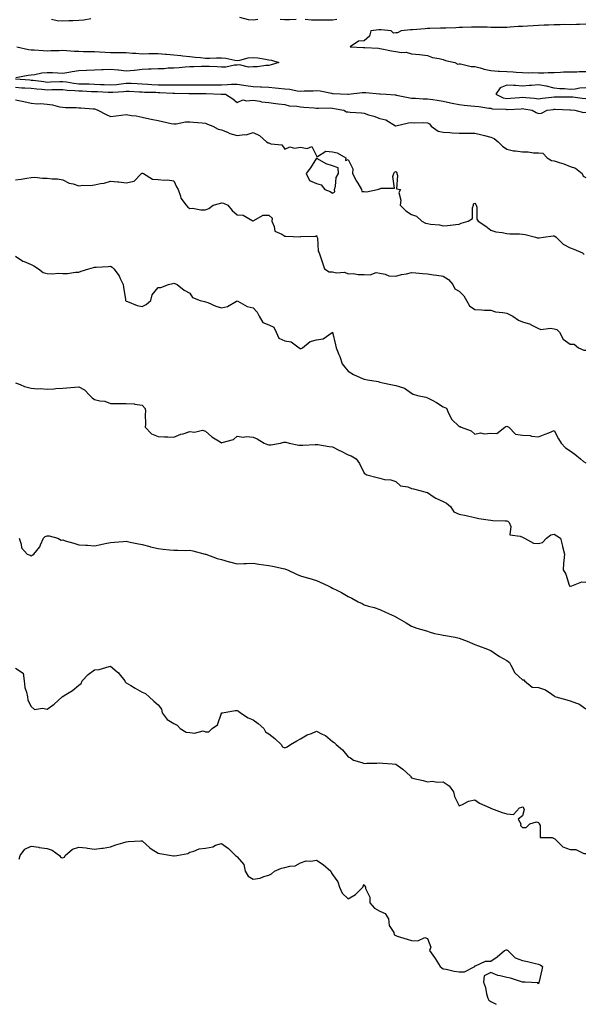
# Model space of a CAD drawing. Units: inches. Extents: x 1016003 to 1018643, y 7334858 to 7337498.
# Drawn here: x 1017341 to 1017697, y 7334858 to 7335479 of the extents above; entities that cross this region are included whole.
import ezdxf

# ---------------------------------------------------------------- set-up
doc = ezdxf.new("R2010")
doc.units = ezdxf.units.IN
doc.header["$MEASUREMENT"] = 0
doc.layers.add('Contour_10167334', color=7, linetype='Continuous', true_color=0xab4d44)

msp = doc.modelspace()

# ---------------------------------------------------------------- linework, layer by layer
at = {"layer": 'Contour_10167334'}
for points in [[(1017490.95, 7335479.02, 3222), (1017488.05, 7335478.71, 3222), (1017485.09, 7335478.96, 3222), (1017479.62, 7335480.34, 3222)], [(1017385.68, 7335479.55, 3222), (1017381.26, 7335478.71, 3222), (1017378.05, 7335478.45, 3222), (1017374.39, 7335478.26, 3222), (1017371.75, 7335478.22, 3222), (1017368.05, 7335478.02, 3222), (1017364.48, 7335478.35, 3222), (1017360.82, 7335479.15, 3222)], [(1017515.17, 7335479.03, 3222), (1017511.02, 7335478.96, 3222), (1017508.05, 7335478.91, 3222), (1017505.12, 7335479, 3222)], [(1017540.83, 7335479.13, 3222), (1017538.05, 7335478.6, 3222), (1017534.72, 7335478.59, 3222), (1017531.35, 7335478.62, 3222), (1017528.05, 7335478.61, 3222), (1017524.83, 7335478.69, 3222), (1017520.98, 7335478.99, 3222)], [(1017698.05, 7335476.09, 3223), (1017694, 7335475.97, 3223), (1017692.06, 7335475.93, 3223), (1017688.05, 7335475.81, 3223), (1017684.11, 7335475.86, 3223), (1017681.79, 7335475.66, 3223), (1017678.05, 7335475.71, 3223), (1017674.46, 7335475.51, 3223), (1017671.71, 7335475.58, 3223), (1017668.05, 7335475.41, 3223), (1017664.78, 7335475.19, 3223), (1017661.11, 7335474.98, 3223), (1017658.05, 7335474.77, 3223), (1017655.27, 7335474.7, 3223), (1017650.32, 7335474.19, 3223), (1017648.05, 7335474.12, 3223), (1017645.87, 7335474.1, 3223), (1017640.27, 7335474.14, 3223), (1017638.05, 7335474.11, 3223), (1017635.7, 7335474.27, 3223), (1017630.3, 7335474.17, 3223), (1017628.05, 7335474.36, 3223), (1017625.8, 7335474.17, 3223), (1017620.27, 7335474.14, 3223), (1017618.05, 7335473.98, 3223), (1017616.05, 7335473.92, 3223), (1017609.75, 7335473.62, 3223), (1017608.05, 7335473.57, 3223), (1017606.36, 7335473.61, 3223), (1017599.48, 7335473.35, 3223), (1017598.05, 7335473.38, 3223), (1017596.67, 7335473.3, 3223), (1017588.72, 7335472.59, 3223), (1017588.05, 7335472.55, 3223), (1017587.43, 7335472.54, 3223), (1017581.37, 7335471.92, 3223), (1017579.26, 7335470.71, 3223), (1017578.05, 7335470.58, 3223), (1017576.59, 7335470.47, 3223), (1017575.18, 7335471.92, 3223), (1017568.76, 7335472.63, 3223), (1017568.05, 7335472.63, 3223), (1017567.38, 7335472.59, 3223), (1017562.37, 7335471.92, 3223), (1017561.43, 7335468.55, 3223), (1017558.05, 7335465.7, 3223), (1017554.63, 7335465.34, 3223), (1017549.34, 7335461.92, 3223), (1017557.6, 7335461.47, 3223), (1017558.05, 7335461.47, 3223), (1017558.6, 7335461.37, 3223), (1017567.22, 7335461.09, 3223), (1017568.05, 7335460.89, 3223), (1017569.29, 7335460.67, 3223), (1017575.39, 7335459.26, 3223), (1017578.05, 7335458.84, 3223), (1017581.75, 7335458.22, 3223), (1017584.59, 7335458.46, 3223), (1017588.05, 7335457.37, 3223), (1017592.99, 7335456.98, 3223), (1017593.14, 7335457, 3223), (1017598.05, 7335456.33, 3223), (1017601.29, 7335455.16, 3223), (1017605.49, 7335454.47, 3223), (1017608.05, 7335453.79, 3223), (1017609.44, 7335453.3, 3223), (1017615.37, 7335451.92, 3223), (1017617.14, 7335451.01, 3223), (1017618.05, 7335451.07, 3223), (1017618.92, 7335451.05, 3223), (1017625.55, 7335449.42, 3223), (1017628.05, 7335449.39, 3223), (1017631.36, 7335448.6, 3223), (1017633.87, 7335447.74, 3223), (1017638.05, 7335446.99, 3223), (1017642.64, 7335446.51, 3223), (1017643.41, 7335446.56, 3223), (1017648.05, 7335446.21, 3223), (1017652.15, 7335446.02, 3223), (1017654.09, 7335445.88, 3223), (1017658.05, 7335445.69, 3223), (1017661.65, 7335445.53, 3223), (1017664.39, 7335445.58, 3223), (1017668.05, 7335445.44, 3223), (1017671.58, 7335445.44, 3223), (1017674.29, 7335445.68, 3223), (1017678.05, 7335445.68, 3223), (1017681.92, 7335445.79, 3223), (1017683.94, 7335446.03, 3223), (1017688.05, 7335446.13, 3223), (1017692.3, 7335446.17, 3223), (1017693.71, 7335446.26, 3223), (1017698.05, 7335446.3, 3223)], [(1017339.07, 7335461.92, 3222), (1017346.36, 7335460.23, 3222), (1017348.05, 7335460.05, 3222), (1017350, 7335459.96, 3222), (1017355.61, 7335459.47, 3222), (1017358.05, 7335459.37, 3222), (1017360.52, 7335459.44, 3222), (1017365.73, 7335459.59, 3222), (1017368.05, 7335459.66, 3222), (1017370.41, 7335459.55, 3222), (1017375.29, 7335459.16, 3222), (1017378.05, 7335459.04, 3222), (1017381.05, 7335458.92, 3222), (1017385.12, 7335458.99, 3222), (1017388.05, 7335458.85, 3222), (1017391.24, 7335458.73, 3222), (1017394.63, 7335458.5, 3222), (1017398.05, 7335458.37, 3222), (1017401.6, 7335458.37, 3222), (1017404.5, 7335458.37, 3222), (1017408.05, 7335458.37, 3222), (1017412.01, 7335457.96, 3222), (1017414.05, 7335457.92, 3222), (1017418.05, 7335457.43, 3222), (1017422.37, 7335457.6, 3222), (1017423.71, 7335457.58, 3222), (1017428.05, 7335457.73, 3222), (1017432.68, 7335457.29, 3222), (1017433.4, 7335457.28, 3222), (1017438.05, 7335456.75, 3222), (1017442.51, 7335456.38, 3222), (1017443.8, 7335456.16, 3222), (1017448.05, 7335455.75, 3222), (1017451.48, 7335455.35, 3222), (1017454.85, 7335455.12, 3222), (1017458.05, 7335454.78, 3222), (1017460.85, 7335454.72, 3222), (1017465.02, 7335454.95, 3222), (1017468.05, 7335454.89, 3222), (1017470.82, 7335454.69, 3222), (1017476.51, 7335453.46, 3222), (1017478.05, 7335453.32, 3222), (1017479.63, 7335453.51, 3222), (1017485, 7335454.97, 3222), (1017488.05, 7335455.23, 3222), (1017490.95, 7335454.82, 3222), (1017495.97, 7335454, 3222), (1017498.05, 7335453.69, 3222), (1017499.64, 7335453.51, 3222), (1017504.29, 7335451.92, 3222), (1017499.49, 7335450.48, 3222), (1017498.05, 7335450.05, 3222), (1017496.14, 7335450.01, 3222), (1017490.77, 7335449.19, 3222), (1017488.05, 7335449.15, 3222), (1017485.12, 7335448.99, 3222), (1017479.53, 7335450.44, 3222), (1017478.05, 7335450.28, 3222), (1017476.41, 7335450.27, 3222), (1017470.93, 7335449.03, 3222), (1017468.05, 7335449.03, 3222), (1017465.3, 7335449.17, 3222), (1017460.57, 7335449.4, 3222), (1017458.05, 7335449.52, 3222), (1017455.6, 7335449.46, 3222), (1017450.76, 7335449.21, 3222), (1017448.05, 7335449.16, 3222), (1017445.15, 7335449.01, 3222), (1017441.4, 7335448.57, 3222), (1017438.05, 7335448.42, 3222), (1017434.46, 7335448.33, 3222), (1017431.97, 7335448, 3222), (1017428.05, 7335447.92, 3222), (1017423.84, 7335447.71, 3222), (1017422.15, 7335447.81, 3222), (1017418.05, 7335447.56, 3222), (1017413.12, 7335446.99, 3222), (1017413, 7335446.97, 3222), (1017408.05, 7335446.46, 3222), (1017403.19, 7335447.06, 3222), (1017402.91, 7335447.06, 3222), (1017398.05, 7335447.54, 3222), (1017393.48, 7335447.34, 3222), (1017392.63, 7335447.34, 3222), (1017388.05, 7335447.13, 3222), (1017383.07, 7335446.9, 3222), (1017383.03, 7335446.9, 3222), (1017378.05, 7335446.68, 3222), (1017373.79, 7335446.17, 3222), (1017371.76, 7335445.64, 3222), (1017368.05, 7335445.05, 3222), (1017364.77, 7335445.2, 3222), (1017361.53, 7335445.4, 3222), (1017358.05, 7335445.55, 3222), (1017354.76, 7335445.21, 3222), (1017350.32, 7335444.18, 3222), (1017348.05, 7335443.89, 3222), (1017346.23, 7335443.74, 3222), (1017338.43, 7335442.3, 3222)], [(1017338.22, 7335441.76, 3222), (1017347.09, 7335440.97, 3222), (1017348.05, 7335440.9, 3222), (1017349.19, 7335440.78, 3222), (1017356.02, 7335439.89, 3222), (1017358.05, 7335439.67, 3222), (1017360.26, 7335439.71, 3222), (1017366.07, 7335439.94, 3222), (1017368.05, 7335439.97, 3222), (1017370.27, 7335439.7, 3222), (1017374.99, 7335438.86, 3222), (1017378.05, 7335438.53, 3222), (1017381.52, 7335438.45, 3222), (1017384.54, 7335438.42, 3222), (1017388.05, 7335438.33, 3222), (1017391.84, 7335438.13, 3222), (1017394.13, 7335438.01, 3222), (1017398.05, 7335437.8, 3222), (1017401.81, 7335438.16, 3222), (1017404.74, 7335438.61, 3222), (1017408.05, 7335438.96, 3222), (1017411.13, 7335438.84, 3222), (1017414.84, 7335438.71, 3222), (1017418.05, 7335438.59, 3222), (1017421.63, 7335438.34, 3222), (1017424.18, 7335438.06, 3222), (1017428.05, 7335437.81, 3222), (1017432.16, 7335437.8, 3222), (1017434.04, 7335437.91, 3222), (1017438.05, 7335437.9, 3222), (1017442.09, 7335437.88, 3222), (1017444.04, 7335437.91, 3222), (1017448.05, 7335437.89, 3222), (1017452.07, 7335437.9, 3222), (1017454.04, 7335437.91, 3222), (1017458.05, 7335437.91, 3222), (1017462.07, 7335437.9, 3222), (1017464.09, 7335437.95, 3222), (1017468.05, 7335437.94, 3222), (1017471.95, 7335438.02, 3222), (1017474.43, 7335438.3, 3222), (1017478.05, 7335438.39, 3222), (1017482.26, 7335437.71, 3222), (1017483.54, 7335437.41, 3222), (1017488.05, 7335436.8, 3222), (1017492.81, 7335436.68, 3222), (1017493.37, 7335436.59, 3222), (1017498.05, 7335436.44, 3222), (1017502.04, 7335435.91, 3222), (1017504.18, 7335435.79, 3222), (1017508.05, 7335435.33, 3222), (1017511.24, 7335435.11, 3222), (1017515.85, 7335434.12, 3222), (1017518.05, 7335433.92, 3222), (1017520.2, 7335434.07, 3222), (1017525.88, 7335434.09, 3222), (1017528.05, 7335434.27, 3222), (1017530.27, 7335434.13, 3222), (1017537.43, 7335432.54, 3222), (1017538.05, 7335432.49, 3222), (1017538.57, 7335432.44, 3222), (1017547.9, 7335432.07, 3222), (1017548.05, 7335432.06, 3222), (1017548.18, 7335432.05, 3222), (1017556.94, 7335433.04, 3222), (1017558.05, 7335432.99, 3222), (1017559.1, 7335432.97, 3222), (1017567.82, 7335432.15, 3222), (1017568.05, 7335432.14, 3222), (1017568.26, 7335432.13, 3222), (1017571.98, 7335431.92, 3222), (1017577.65, 7335431.52, 3222), (1017578.05, 7335431.5, 3222), (1017578.53, 7335431.44, 3222), (1017585.93, 7335429.8, 3222), (1017588.05, 7335429.58, 3222), (1017590.54, 7335429.43, 3222), (1017595.27, 7335429.14, 3222), (1017598.05, 7335428.98, 3222), (1017601.42, 7335428.55, 3222), (1017604.28, 7335428.15, 3222), (1017608.05, 7335427.69, 3222), (1017612.61, 7335426.48, 3222), (1017613.61, 7335426.36, 3222), (1017618.05, 7335425.43, 3222), (1017621.25, 7335425.12, 3222), (1017625.33, 7335424.64, 3222), (1017628.05, 7335424.37, 3222), (1017630.43, 7335424.3, 3222), (1017636.8, 7335423.17, 3222), (1017638.05, 7335423.12, 3222), (1017638.95, 7335422.82, 3222), (1017647.49, 7335422.48, 3222), (1017648.05, 7335422.36, 3222), (1017648.53, 7335422.39, 3222), (1017657.12, 7335422.85, 3222), (1017658.05, 7335422.92, 3222), (1017658.94, 7335422.8, 3222), (1017664.08, 7335421.92, 3222), (1017666.59, 7335420.46, 3222), (1017668.05, 7335419.91, 3222), (1017669.92, 7335420.05, 3222), (1017673.66, 7335421.92, 3222), (1017677.55, 7335422.42, 3222), (1017678.05, 7335422.48, 3222), (1017678.61, 7335422.48, 3222), (1017687.84, 7335422.13, 3222), (1017688.05, 7335422.13, 3222), (1017688.25, 7335422.11, 3222), (1017691.08, 7335421.92, 3222), (1017696.58, 7335420.44, 3222), (1017698.05, 7335420.65, 3222)], [(1017698.05, 7335435.91, 3223), (1017694.22, 7335435.74, 3223), (1017691.3, 7335435.18, 3223), (1017688.05, 7335434.99, 3223), (1017684.63, 7335435.33, 3223), (1017681.55, 7335435.41, 3223), (1017678.05, 7335435.83, 3223), (1017673.08, 7335436.95, 3223), (1017673.01, 7335436.96, 3223), (1017668.05, 7335437.9, 3223), (1017663.67, 7335437.54, 3223), (1017662.4, 7335437.57, 3223), (1017658.05, 7335437.13, 3223), (1017653.65, 7335437.52, 3223), (1017652.54, 7335437.42, 3223), (1017648.05, 7335437.71, 3223), (1017643.89, 7335436.08, 3223), (1017641.21, 7335431.92, 3223), (1017645.86, 7335429.73, 3223), (1017648.05, 7335429.27, 3223), (1017650.52, 7335429.45, 3223), (1017656.1, 7335429.96, 3223), (1017658.05, 7335430.11, 3223), (1017660.12, 7335429.85, 3223), (1017665.53, 7335429.41, 3223), (1017668.05, 7335429.07, 3223), (1017670.58, 7335429.39, 3223), (1017676.25, 7335430.12, 3223), (1017678.05, 7335430.35, 3223), (1017679.64, 7335430.33, 3223), (1017686.55, 7335430.41, 3223), (1017688.05, 7335430.39, 3223), (1017689.73, 7335430.24, 3223), (1017695.71, 7335429.57, 3223), (1017698.05, 7335429.37, 3223)], [(1017338.05, 7335436.38, 3221), (1017342.23, 7335436.1, 3221), (1017343.94, 7335436.04, 3221), (1017348.05, 7335435.78, 3221), (1017351.53, 7335435.4, 3221), (1017354.85, 7335435.12, 3221), (1017358.05, 7335434.79, 3221), (1017360.97, 7335434.84, 3221), (1017365.13, 7335434.84, 3221), (1017368.05, 7335434.89, 3221), (1017370.7, 7335434.57, 3221), (1017375.66, 7335434.32, 3221), (1017378.05, 7335434.06, 3221), (1017380.14, 7335434.01, 3221), (1017386.18, 7335433.78, 3221), (1017388.05, 7335433.74, 3221), (1017389.78, 7335433.64, 3221), (1017396.68, 7335433.29, 3221), (1017398.05, 7335433.21, 3221), (1017399.49, 7335433.35, 3221), (1017406.29, 7335433.68, 3221), (1017408.05, 7335433.87, 3221), (1017409.92, 7335433.8, 3221), (1017416.45, 7335433.52, 3221), (1017418.05, 7335433.46, 3221), (1017419.49, 7335433.36, 3221), (1017426.78, 7335433.19, 3221), (1017428.05, 7335433.11, 3221), (1017429.24, 7335433.11, 3221), (1017437.33, 7335432.65, 3221), (1017438.05, 7335432.65, 3221), (1017438.77, 7335432.64, 3221), (1017447.58, 7335432.39, 3221), (1017448.05, 7335432.39, 3221), (1017448.52, 7335432.39, 3221), (1017457.59, 7335432.38, 3221), (1017458.05, 7335432.38, 3221), (1017458.51, 7335432.38, 3221), (1017467.89, 7335432.08, 3221), (1017468.21, 7335432.08, 3221), (1017470.59, 7335431.92, 3221), (1017475.23, 7335429.1, 3221), (1017478.05, 7335426.75, 3221), (1017481.6, 7335428.37, 3221), (1017483.82, 7335427.7, 3221), (1017488.05, 7335428.31, 3221), (1017492.4, 7335427.57, 3221), (1017493.36, 7335427.23, 3221), (1017498.05, 7335426.73, 3221), (1017502.32, 7335426.18, 3221), (1017504.05, 7335425.93, 3221), (1017508.05, 7335425.39, 3221), (1017510.84, 7335424.72, 3221), (1017515.54, 7335424.42, 3221), (1017518.05, 7335423.98, 3221), (1017520.02, 7335423.89, 3221), (1017526.66, 7335423.31, 3221), (1017528.05, 7335423.25, 3221), (1017529.25, 7335423.13, 3221), (1017536.69, 7335423.28, 3221), (1017538.05, 7335423.17, 3221), (1017539.18, 7335423.05, 3221), (1017545.24, 7335421.92, 3221), (1017547.05, 7335420.92, 3221), (1017548.05, 7335420.85, 3221), (1017549.31, 7335420.66, 3221), (1017556.41, 7335420.28, 3221), (1017558.05, 7335419.98, 3221), (1017560.91, 7335419.05, 3221), (1017564.16, 7335418.03, 3221), (1017568.05, 7335416.74, 3221), (1017571.84, 7335415.71, 3221), (1017577.99, 7335411.98, 3221), (1017578.05, 7335411.95, 3221), (1017578.09, 7335411.95, 3221), (1017586.11, 7335413.86, 3221), (1017588.05, 7335414.03, 3221), (1017590.02, 7335413.9, 3221), (1017595.82, 7335414.15, 3221), (1017598.05, 7335414.02, 3221), (1017599.36, 7335413.23, 3221), (1017600.37, 7335411.92, 3221), (1017604.83, 7335408.7, 3221), (1017608.05, 7335408.02, 3221), (1017612.22, 7335407.76, 3221), (1017613.73, 7335407.6, 3221), (1017618.05, 7335407.34, 3221), (1017622.61, 7335407.36, 3221), (1017623.55, 7335407.42, 3221), (1017628.05, 7335407.44, 3221), (1017632.45, 7335406.32, 3221), (1017634.03, 7335405.94, 3221), (1017638.05, 7335404.94, 3221), (1017640.09, 7335403.96, 3221), (1017642.59, 7335401.92, 3221), (1017645.34, 7335399.21, 3221), (1017648.05, 7335397.33, 3221), (1017652.32, 7335396.18, 3221), (1017653.7, 7335396.27, 3221), (1017658.05, 7335395.58, 3221), (1017661.66, 7335395.54, 3221), (1017664.92, 7335395.04, 3221), (1017668.05, 7335394.99, 3221), (1017670.95, 7335394.83, 3221), (1017673.64, 7335391.92, 3221), (1017676.39, 7335390.26, 3221), (1017678.05, 7335389.9, 3221), (1017681.13, 7335388.84, 3221), (1017684.09, 7335387.96, 3221), (1017688.05, 7335386.4, 3221), (1017691.49, 7335385.35, 3221), (1017695.67, 7335381.92, 3221), (1017696.38, 7335380.25, 3221), (1017698.05, 7335379.47, 3221)], [(1017338.05, 7335428.38, 3220), (1017342.43, 7335427.53, 3220), (1017343.49, 7335427.36, 3220), (1017348.05, 7335426.41, 3220), (1017352.06, 7335425.93, 3220), (1017353.85, 7335426.11, 3220), (1017358.05, 7335425.78, 3220), (1017361.48, 7335425.35, 3220), (1017365.86, 7335424.11, 3220), (1017368.05, 7335423.75, 3220), (1017369.71, 7335423.58, 3220), (1017376.37, 7335423.6, 3220), (1017378.05, 7335423.45, 3220), (1017379.45, 7335423.31, 3220), (1017387.2, 7335422.77, 3220), (1017388.05, 7335422.69, 3220), (1017388.66, 7335422.53, 3220), (1017390.16, 7335421.92, 3220), (1017395.38, 7335419.25, 3220), (1017398.05, 7335417.88, 3220), (1017401.63, 7335418.33, 3220), (1017404.88, 7335418.75, 3220), (1017408.05, 7335419.15, 3220), (1017411.41, 7335418.57, 3220), (1017414.37, 7335418.24, 3220), (1017418.05, 7335417.48, 3220), (1017422.66, 7335416.53, 3220), (1017423.69, 7335416.27, 3220), (1017428.05, 7335415.31, 3220), (1017430.82, 7335414.69, 3220), (1017436.37, 7335413.6, 3220), (1017438.05, 7335413.24, 3220), (1017439.42, 7335413.29, 3220), (1017445.43, 7335414.54, 3220), (1017448.05, 7335414.61, 3220), (1017450.48, 7335414.35, 3220), (1017456.02, 7335413.96, 3220), (1017458.05, 7335413.76, 3220), (1017459.31, 7335413.17, 3220), (1017462.64, 7335411.92, 3220), (1017466.11, 7335409.98, 3220), (1017468.05, 7335409.58, 3220), (1017471.95, 7335408.03, 3220), (1017473.42, 7335407.3, 3220), (1017478.05, 7335405.95, 3220), (1017482.68, 7335406.55, 3220), (1017483.68, 7335406.28, 3220), (1017488.05, 7335407.78, 3220), (1017492, 7335405.87, 3220), (1017496.49, 7335401.92, 3220), (1017497.48, 7335401.35, 3220), (1017498.05, 7335401.25, 3220), (1017499.2, 7335400.77, 3220), (1017506.2, 7335400.07, 3220), (1017508.05, 7335397.35, 3220), (1017511.16, 7335398.82, 3220), (1017514.16, 7335398.03, 3220), (1017518.05, 7335398.66, 3220), (1017522.2, 7335397.77, 3220), (1017525.2, 7335399.06, 3220), (1017528.05, 7335393.05, 3220), (1017528.73, 7335392.61, 3220), (1017534.01, 7335395.96, 3220), (1017538.05, 7335395.65, 3220), (1017541.05, 7335394.92, 3220), (1017546.61, 7335391.92, 3220), (1017546.37, 7335390.24, 3220), (1017548.05, 7335390.88, 3220), (1017551.02, 7335384.89, 3220), (1017550.79, 7335381.92, 3220), (1017553.31, 7335377.18, 3220), (1017554.16, 7335375.81, 3220), (1017556.47, 7335371.92, 3220), (1017556.73, 7335370.6, 3220), (1017558.05, 7335370.58, 3220), (1017559.61, 7335370.36, 3220), (1017566.51, 7335371.92, 3220), (1017567.72, 7335372.26, 3220), (1017568.05, 7335372.33, 3220), (1017568.94, 7335372.81, 3220), (1017577.24, 7335372.73, 3220), (1017576.13, 7335380, 3220), (1017576.95, 7335381.92, 3220), (1017577.24, 7335382.73, 3220), (1017578.05, 7335383.23, 3220), (1017578.7, 7335382.57, 3220), (1017578.74, 7335381.92, 3220), (1017579.24, 7335380.73, 3220), (1017578.49, 7335372.36, 3220), (1017580.98, 7335371.92, 3220), (1017579.91, 7335370.06, 3220), (1017581.32, 7335365.2, 3220), (1017580.78, 7335361.92, 3220), (1017584.52, 7335358.39, 3220), (1017588.05, 7335356.08, 3220), (1017591.18, 7335355.06, 3220), (1017594.51, 7335351.92, 3220), (1017596.74, 7335350.61, 3220), (1017598.05, 7335350.45, 3220), (1017599.93, 7335350.04, 3220), (1017605.75, 7335349.62, 3220), (1017608.05, 7335348.9, 3220), (1017610.71, 7335349.26, 3220), (1017615.94, 7335349.81, 3220), (1017618.05, 7335350.08, 3220), (1017619.38, 7335350.59, 3220), (1017623.83, 7335351.92, 3220), (1017626.41, 7335353.56, 3220), (1017626.44, 7335360.31, 3220), (1017627.05, 7335361.92, 3220), (1017627.19, 7335362.77, 3220), (1017628.05, 7335363.23, 3220), (1017628.59, 7335362.45, 3220), (1017628.84, 7335361.92, 3220), (1017629.18, 7335360.79, 3220), (1017629.21, 7335353.08, 3220), (1017630.06, 7335351.92, 3220), (1017634.92, 7335348.78, 3220), (1017638.05, 7335346.14, 3220), (1017641.3, 7335345.17, 3220), (1017645.3, 7335344.67, 3220), (1017648.05, 7335344.04, 3220), (1017650.07, 7335343.94, 3220), (1017656.1, 7335343.88, 3220), (1017658.05, 7335343.79, 3220), (1017659.65, 7335343.52, 3220), (1017666.2, 7335341.92, 3220), (1017667.57, 7335341.44, 3220), (1017668.05, 7335341.39, 3220), (1017668.62, 7335341.35, 3220), (1017671.3, 7335341.92, 3220), (1017677.35, 7335342.62, 3220), (1017678.05, 7335342.57, 3220), (1017678.53, 7335342.4, 3220), (1017679.3, 7335341.92, 3220), (1017683.59, 7335337.46, 3220), (1017688.05, 7335335.15, 3220), (1017690.42, 7335334.29, 3220), (1017695.84, 7335331.92, 3220), (1017697.03, 7335330.9, 3220)], [(1017338.05, 7335377.91, 3219), (1017341.65, 7335378.32, 3219), (1017345.24, 7335379.11, 3219), (1017348.05, 7335379.5, 3219), (1017350.39, 7335379.58, 3219), (1017355.15, 7335379.02, 3219), (1017358.05, 7335379.09, 3219), (1017361.31, 7335378.66, 3219), (1017364.64, 7335378.52, 3219), (1017368.05, 7335377.96, 3219), (1017372.04, 7335375.91, 3219), (1017374.51, 7335375.46, 3219), (1017378.05, 7335374.29, 3219), (1017380.69, 7335374.56, 3219), (1017385.47, 7335374.5, 3219), (1017388.05, 7335374.83, 3219), (1017391.81, 7335375.68, 3219), (1017394.08, 7335375.89, 3219), (1017398.05, 7335377.19, 3219), (1017402.77, 7335376.64, 3219), (1017403.36, 7335376.61, 3219), (1017408.05, 7335376.13, 3219), (1017412.94, 7335377.03, 3219), (1017417.71, 7335381.92, 3219), (1017417.82, 7335382.15, 3219), (1017418.05, 7335382.17, 3219), (1017418.26, 7335382.13, 3219), (1017418.98, 7335381.92, 3219), (1017424.56, 7335378.43, 3219), (1017428.05, 7335378.2, 3219), (1017432.15, 7335377.82, 3219), (1017434.07, 7335377.94, 3219), (1017438.05, 7335377.42, 3219), (1017439.77, 7335373.64, 3219), (1017440.75, 7335371.92, 3219), (1017442.33, 7335367.64, 3219), (1017442.52, 7335366.39, 3219), (1017445.8, 7335361.92, 3219), (1017446.96, 7335360.83, 3219), (1017448.05, 7335359.99, 3219), (1017449.82, 7335360.15, 3219), (1017455.07, 7335358.95, 3219), (1017458.05, 7335359.1, 3219), (1017460.11, 7335359.86, 3219), (1017462.9, 7335361.92, 3219), (1017466.86, 7335363.11, 3219), (1017468.05, 7335363.45, 3219), (1017469.44, 7335363.31, 3219), (1017472.01, 7335361.92, 3219), (1017474.86, 7335358.73, 3219), (1017478.05, 7335355.96, 3219), (1017481.79, 7335355.67, 3219), (1017487.9, 7335352.06, 3219), (1017488.05, 7335352.03, 3219), (1017488.18, 7335352.05, 3219), (1017494.35, 7335355.62, 3219), (1017498.05, 7335355.76, 3219), (1017500, 7335353.87, 3219), (1017499.8, 7335351.92, 3219), (1017501.42, 7335348.55, 3219), (1017501.82, 7335345.69, 3219), (1017506.22, 7335343.75, 3219), (1017508.05, 7335342.48, 3219), (1017508.67, 7335342.54, 3219), (1017517.92, 7335342.05, 3219), (1017518.05, 7335342.07, 3219), (1017518.27, 7335342.15, 3219), (1017527.57, 7335342.4, 3219), (1017528.05, 7335342.88, 3219), (1017528.26, 7335342.12, 3219), (1017528.41, 7335341.92, 3219), (1017528.58, 7335341.4, 3219), (1017529.09, 7335332.97, 3219), (1017529.77, 7335331.92, 3219), (1017530.64, 7335329.33, 3219), (1017531.78, 7335325.65, 3219), (1017533.16, 7335321.92, 3219), (1017536.02, 7335319.88, 3219), (1017538.05, 7335319.86, 3219), (1017540.63, 7335319.34, 3219), (1017545.81, 7335319.69, 3219), (1017548.05, 7335318.79, 3219), (1017551.16, 7335318.81, 3219), (1017554.41, 7335318.28, 3219), (1017558.05, 7335318.3, 3219), (1017561.89, 7335318.08, 3219), (1017565.63, 7335319.5, 3219), (1017568.05, 7335319.12, 3219), (1017571.4, 7335318.57, 3219), (1017573.66, 7335317.53, 3219), (1017578.05, 7335317.2, 3219), (1017581.76, 7335318.21, 3219), (1017584.88, 7335318.75, 3219), (1017588.05, 7335319.48, 3219), (1017590.72, 7335319.25, 3219), (1017595, 7335318.87, 3219), (1017598.05, 7335318.6, 3219), (1017601.89, 7335318.08, 3219), (1017603.88, 7335317.75, 3219), (1017608.05, 7335317.25, 3219), (1017611.28, 7335315.16, 3219), (1017613.97, 7335311.92, 3219), (1017615.32, 7335309.19, 3219), (1017618.05, 7335307.74, 3219), (1017620.97, 7335304.84, 3219), (1017622.72, 7335301.92, 3219), (1017624.69, 7335298.56, 3219), (1017628.05, 7335296.19, 3219), (1017632.21, 7335296.08, 3219), (1017634.14, 7335295.83, 3219), (1017638.05, 7335295.71, 3219), (1017640.92, 7335294.79, 3219), (1017645.59, 7335294.38, 3219), (1017648.05, 7335293.83, 3219), (1017649.33, 7335293.2, 3219), (1017651.99, 7335291.92, 3219), (1017655.52, 7335289.4, 3219), (1017658.05, 7335288.37, 3219), (1017663.03, 7335286.91, 3219), (1017663.14, 7335286.84, 3219), (1017668.05, 7335284.13, 3219), (1017669.68, 7335283.55, 3219), (1017675.6, 7335284.37, 3219), (1017678.05, 7335283.97, 3219), (1017679.62, 7335283.49, 3219), (1017681.36, 7335281.92, 3219), (1017683.6, 7335277.47, 3219), (1017688.05, 7335274.43, 3219), (1017690.55, 7335274.42, 3219), (1017693.31, 7335271.92, 3219), (1017696.72, 7335270.59, 3219), (1017698.05, 7335270.61, 3219)], [(1017338.05, 7335329.8, 3218), (1017342.74, 7335326.61, 3218), (1017343.61, 7335326.37, 3218), (1017348.05, 7335324.5, 3218), (1017349.79, 7335323.65, 3218), (1017352.61, 7335321.92, 3218), (1017355.66, 7335319.53, 3218), (1017358.05, 7335318.85, 3218), (1017361.31, 7335318.66, 3218), (1017365.32, 7335319.19, 3218), (1017368.05, 7335318.94, 3218), (1017371, 7335318.97, 3218), (1017375.9, 7335319.77, 3218), (1017378.05, 7335319.79, 3218), (1017379.65, 7335320.32, 3218), (1017384.45, 7335321.92, 3218), (1017387.38, 7335322.59, 3218), (1017388.05, 7335322.8, 3218), (1017389.03, 7335322.9, 3218), (1017396.67, 7335323.3, 3218), (1017398.05, 7335323.47, 3218), (1017399.08, 7335322.95, 3218), (1017400.24, 7335321.92, 3218), (1017403.55, 7335317.41, 3218), (1017404.23, 7335315.74, 3218), (1017406.16, 7335311.92, 3218), (1017406.34, 7335310.21, 3218), (1017407.48, 7335302.48, 3218), (1017407.55, 7335301.92, 3218), (1017407.82, 7335301.68, 3218), (1017408.05, 7335301.43, 3218), (1017408.71, 7335301.25, 3218), (1017414.83, 7335298.7, 3218), (1017418.05, 7335298.13, 3218), (1017420.52, 7335299.45, 3218), (1017423.47, 7335301.92, 3218), (1017424.42, 7335305.55, 3218), (1017428.05, 7335310.02, 3218), (1017429.91, 7335310.07, 3218), (1017434.59, 7335311.92, 3218), (1017437.42, 7335312.55, 3218), (1017438.05, 7335312.79, 3218), (1017438.7, 7335312.58, 3218), (1017440.12, 7335311.92, 3218), (1017444.47, 7335308.34, 3218), (1017448.05, 7335306.5, 3218), (1017449.85, 7335303.72, 3218), (1017454.64, 7335301.92, 3218), (1017457.37, 7335301.24, 3218), (1017458.05, 7335301.04, 3218), (1017459.45, 7335300.52, 3218), (1017464.51, 7335298.38, 3218), (1017468.05, 7335297.28, 3218), (1017471.8, 7335298.17, 3218), (1017477.65, 7335301.52, 3218), (1017478.05, 7335301.69, 3218), (1017478.45, 7335301.52, 3218), (1017484.32, 7335298.19, 3218), (1017488.05, 7335297.25, 3218), (1017490.54, 7335294.41, 3218), (1017491.89, 7335291.92, 3218), (1017494.21, 7335288.08, 3218), (1017498.05, 7335286.47, 3218), (1017501.08, 7335284.95, 3218), (1017502.6, 7335281.92, 3218), (1017504.24, 7335278.11, 3218), (1017508.05, 7335276.44, 3218), (1017512.02, 7335275.9, 3218), (1017517.1, 7335271.92, 3218), (1017517.66, 7335271.53, 3218), (1017518.05, 7335271.45, 3218), (1017518.45, 7335271.51, 3218), (1017519.23, 7335271.92, 3218), (1017524.05, 7335275.92, 3218), (1017528.05, 7335277.04, 3218), (1017532.35, 7335277.62, 3218), (1017537.84, 7335281.71, 3218), (1017538.05, 7335281.81, 3218), (1017539.96, 7335273.83, 3218), (1017540.56, 7335271.92, 3218), (1017542.16, 7335267.81, 3218), (1017542.7, 7335266.57, 3218), (1017544.26, 7335261.92, 3218), (1017545.97, 7335259.84, 3218), (1017548.05, 7335257.39, 3218), (1017551.39, 7335255.26, 3218), (1017557.41, 7335252.56, 3218), (1017558.05, 7335252.24, 3218), (1017558.36, 7335252.23, 3218), (1017560.2, 7335251.92, 3218), (1017566.92, 7335250.79, 3218), (1017568.05, 7335250.34, 3218), (1017569.98, 7335249.98, 3218), (1017575.02, 7335248.89, 3218), (1017578.05, 7335248.37, 3218), (1017582.99, 7335246.87, 3218), (1017583.49, 7335246.48, 3218), (1017588.05, 7335243.48, 3218), (1017589.01, 7335242.88, 3218), (1017591.7, 7335241.92, 3218), (1017597.08, 7335240.95, 3218), (1017598.05, 7335240.55, 3218), (1017601, 7335238.97, 3218), (1017603.77, 7335237.64, 3218), (1017608.05, 7335234.71, 3218), (1017610.15, 7335234.02, 3218), (1017611.02, 7335231.92, 3218), (1017613.21, 7335227.07, 3218), (1017618.05, 7335222.5, 3218), (1017618.61, 7335222.48, 3218), (1017619.43, 7335221.92, 3218), (1017625.7, 7335219.57, 3218), (1017628.05, 7335217.54, 3218), (1017631.5, 7335218.47, 3218), (1017633.82, 7335217.69, 3218), (1017638.05, 7335218.1, 3218), (1017641.93, 7335218.04, 3218), (1017646.8, 7335221.92, 3218), (1017647.53, 7335222.43, 3218), (1017648.05, 7335222.58, 3218), (1017648.57, 7335222.44, 3218), (1017649.45, 7335221.92, 3218), (1017653.71, 7335217.59, 3218), (1017658.05, 7335216.92, 3218), (1017662.84, 7335216.7, 3218), (1017663.66, 7335216.31, 3218), (1017668.05, 7335215.87, 3218), (1017672.32, 7335217.65, 3218), (1017674.62, 7335218.49, 3218), (1017678.05, 7335219.83, 3218), (1017680.72, 7335214.58, 3218), (1017682.42, 7335211.92, 3218), (1017685.12, 7335208.99, 3218), (1017688.05, 7335207.15, 3218), (1017691.03, 7335204.89, 3218), (1017694.68, 7335201.92, 3218), (1017696.5, 7335200.37, 3218), (1017698.05, 7335199.57, 3218)], [(1017338.05, 7335249.89, 3217), (1017341.17, 7335248.8, 3217), (1017343.78, 7335247.65, 3217), (1017348.05, 7335246.5, 3217), (1017352.28, 7335246.14, 3217), (1017353.7, 7335246.27, 3217), (1017358.05, 7335246.01, 3217), (1017362.35, 7335246.22, 3217), (1017363.64, 7335246.34, 3217), (1017368.05, 7335246.54, 3217), (1017373, 7335246.96, 3217), (1017373.12, 7335246.99, 3217), (1017378.05, 7335247.52, 3217), (1017381.59, 7335245.46, 3217), (1017385.02, 7335241.92, 3217), (1017386.57, 7335240.44, 3217), (1017388.05, 7335239.45, 3217), (1017391.37, 7335238.6, 3217), (1017394.42, 7335238.29, 3217), (1017398.05, 7335236.9, 3217), (1017402.95, 7335237.01, 3217), (1017403.1, 7335236.97, 3217), (1017408.05, 7335237.01, 3217), (1017412.91, 7335236.79, 3217), (1017413.53, 7335236.44, 3217), (1017418.05, 7335235.81, 3217), (1017419.91, 7335233.78, 3217), (1017420.06, 7335231.92, 3217), (1017419.86, 7335230.11, 3217), (1017420.06, 7335223.94, 3217), (1017419.9, 7335221.92, 3217), (1017423.97, 7335217.83, 3217), (1017428.05, 7335216.09, 3217), (1017432.06, 7335215.93, 3217), (1017434.16, 7335215.8, 3217), (1017438.05, 7335215.62, 3217), (1017442.47, 7335217.5, 3217), (1017444.01, 7335217.87, 3217), (1017448.05, 7335219.21, 3217), (1017451.17, 7335218.8, 3217), (1017456.22, 7335220.1, 3217), (1017458.05, 7335219.48, 3217), (1017462.07, 7335215.94, 3217), (1017467.28, 7335212.69, 3217), (1017468.05, 7335212.17, 3217), (1017468.51, 7335212.37, 3217), (1017475.69, 7335214.28, 3217), (1017478.05, 7335216.3, 3217), (1017481.88, 7335215.75, 3217), (1017483.89, 7335216.09, 3217), (1017488.05, 7335215.73, 3217), (1017490.7, 7335214.57, 3217), (1017495.03, 7335211.92, 3217), (1017497.12, 7335211, 3217), (1017498.05, 7335210.78, 3217), (1017499.19, 7335210.78, 3217), (1017505.33, 7335211.92, 3217), (1017507.53, 7335212.44, 3217), (1017508.05, 7335212.46, 3217), (1017508.67, 7335212.54, 3217), (1017510.74, 7335211.92, 3217), (1017516.85, 7335210.72, 3217), (1017518.05, 7335210.67, 3217), (1017519.34, 7335210.64, 3217), (1017527.27, 7335211.14, 3217), (1017528.05, 7335211.12, 3217), (1017528.94, 7335211.03, 3217), (1017535.94, 7335209.81, 3217), (1017538.05, 7335209.64, 3217), (1017542.65, 7335207.32, 3217), (1017543.18, 7335207.05, 3217), (1017548.05, 7335204.58, 3217), (1017549.98, 7335203.85, 3217), (1017553.13, 7335201.92, 3217), (1017555.16, 7335199.02, 3217), (1017558.05, 7335193.03, 3217), (1017558.72, 7335192.59, 3217), (1017559.78, 7335191.92, 3217), (1017566.36, 7335190.23, 3217), (1017568.05, 7335189.75, 3217), (1017570.91, 7335189.05, 3217), (1017574.97, 7335188.84, 3217), (1017578.05, 7335187.62, 3217), (1017581.05, 7335184.92, 3217), (1017585.7, 7335184.27, 3217), (1017588.05, 7335183.36, 3217), (1017589.22, 7335183.1, 3217), (1017594.18, 7335181.92, 3217), (1017597.13, 7335181.01, 3217), (1017598.05, 7335180.71, 3217), (1017601.66, 7335178.31, 3217), (1017603.26, 7335177.13, 3217), (1017608.05, 7335175.09, 3217), (1017610.18, 7335174.05, 3217), (1017612.66, 7335171.92, 3217), (1017614.71, 7335168.58, 3217), (1017618.05, 7335167.09, 3217), (1017622.43, 7335166.31, 3217), (1017624.09, 7335165.87, 3217), (1017628.05, 7335165.06, 3217), (1017630.52, 7335164.39, 3217), (1017636.36, 7335163.6, 3217), (1017638.05, 7335163.24, 3217), (1017639.27, 7335163.14, 3217), (1017647.01, 7335162.96, 3217), (1017648.05, 7335162.89, 3217), (1017648.78, 7335162.66, 3217), (1017649.51, 7335161.92, 3217), (1017650.6, 7335159.37, 3217), (1017650.12, 7335154, 3217), (1017656.65, 7335153.32, 3217), (1017658.05, 7335152.52, 3217), (1017658.53, 7335152.4, 3217), (1017659.31, 7335151.92, 3217), (1017664.92, 7335148.8, 3217), (1017668.05, 7335148.69, 3217), (1017670.68, 7335149.29, 3217), (1017673.12, 7335151.92, 3217), (1017675.91, 7335154.06, 3217), (1017678.05, 7335154.42, 3217), (1017679.63, 7335153.5, 3217), (1017682.01, 7335151.92, 3217), (1017683.17, 7335147.04, 3217), (1017683.25, 7335146.72, 3217), (1017684.44, 7335141.92, 3217), (1017684.12, 7335138, 3217), (1017683.96, 7335136.02, 3217), (1017683.61, 7335131.92, 3217), (1017685.43, 7335129.3, 3217), (1017687.54, 7335122.43, 3217), (1017687.77, 7335121.92, 3217), (1017687.88, 7335121.75, 3217), (1017688.05, 7335121.64, 3217), (1017688.34, 7335121.63, 3217), (1017689.16, 7335121.92, 3217), (1017695.44, 7335124.52, 3217), (1017698.05, 7335124.23, 3217)], [(1017340.46, 7335151.92, 3216), (1017341.78, 7335148.19, 3216), (1017341.92, 7335145.79, 3216), (1017345.53, 7335141.92, 3216), (1017347.31, 7335141.18, 3216), (1017348.05, 7335140.65, 3216), (1017348.67, 7335141.31, 3216), (1017349.79, 7335141.92, 3216), (1017353.54, 7335146.43, 3216), (1017353.99, 7335147.86, 3216), (1017355.88, 7335151.92, 3216), (1017356.96, 7335153.01, 3216), (1017358.05, 7335153.46, 3216), (1017359.48, 7335153.35, 3216), (1017364.78, 7335151.92, 3216), (1017366.94, 7335150.81, 3216), (1017368.05, 7335150.86, 3216), (1017369.58, 7335150.39, 3216), (1017374.93, 7335148.8, 3216), (1017378.05, 7335147.81, 3216), (1017382.42, 7335147.55, 3216), (1017383.65, 7335147.52, 3216), (1017388.05, 7335147.24, 3216), (1017392.07, 7335147.9, 3216), (1017394.76, 7335148.63, 3216), (1017398.05, 7335149.28, 3216), (1017400.56, 7335149.41, 3216), (1017406.01, 7335149.88, 3216), (1017408.05, 7335149.99, 3216), (1017410.46, 7335149.51, 3216), (1017414.69, 7335148.56, 3216), (1017418.05, 7335147.91, 3216), (1017422.81, 7335146.68, 3216), (1017423.39, 7335146.57, 3216), (1017428.05, 7335145.52, 3216), (1017431.27, 7335145.14, 3216), (1017435.32, 7335144.66, 3216), (1017438.05, 7335144.32, 3216), (1017440.48, 7335144.35, 3216), (1017445.67, 7335144.3, 3216), (1017448.05, 7335144.34, 3216), (1017450.07, 7335143.94, 3216), (1017457.88, 7335141.92, 3216), (1017458.01, 7335141.88, 3216), (1017458.05, 7335141.86, 3216), (1017458.14, 7335141.84, 3216), (1017465.34, 7335139.21, 3216), (1017468.05, 7335138.47, 3216), (1017472.91, 7335137.06, 3216), (1017473.12, 7335136.99, 3216), (1017478.05, 7335135.83, 3216), (1017482.12, 7335135.99, 3216), (1017483.87, 7335136.1, 3216), (1017488.05, 7335136.25, 3216), (1017491.77, 7335135.64, 3216), (1017494.75, 7335135.22, 3216), (1017498.05, 7335134.7, 3216), (1017500.36, 7335134.23, 3216), (1017507.11, 7335132.86, 3216), (1017508.05, 7335132.67, 3216), (1017508.58, 7335132.45, 3216), (1017509.78, 7335131.92, 3216), (1017515.47, 7335129.34, 3216), (1017518.05, 7335128.27, 3216), (1017522.93, 7335126.8, 3216), (1017523.27, 7335126.69, 3216), (1017528.05, 7335125.21, 3216), (1017530.35, 7335124.22, 3216), (1017535.32, 7335121.92, 3216), (1017537.16, 7335121.03, 3216), (1017538.05, 7335120.54, 3216), (1017540.78, 7335119.18, 3216), (1017543.9, 7335117.77, 3216), (1017548.05, 7335115.28, 3216), (1017550.28, 7335114.14, 3216), (1017554.39, 7335111.92, 3216), (1017556.81, 7335110.68, 3216), (1017558.05, 7335109.93, 3216), (1017560.89, 7335109.07, 3216), (1017564.44, 7335108.31, 3216), (1017568.05, 7335106.92, 3216), (1017571.55, 7335105.41, 3216), (1017577.25, 7335102.72, 3216), (1017578.05, 7335102.35, 3216), (1017578.32, 7335102.19, 3216), (1017578.74, 7335101.92, 3216), (1017584.64, 7335098.52, 3216), (1017588.05, 7335096.53, 3216), (1017591.36, 7335095.23, 3216), (1017595.97, 7335094.01, 3216), (1017598.05, 7335093.31, 3216), (1017599.06, 7335092.93, 3216), (1017602.47, 7335091.92, 3216), (1017607.11, 7335090.98, 3216), (1017608.05, 7335090.77, 3216), (1017609.46, 7335090.51, 3216), (1017615.6, 7335089.47, 3216), (1017618.05, 7335089.02, 3216), (1017623.02, 7335086.95, 3216), (1017623.06, 7335086.93, 3216), (1017628.05, 7335084.96, 3216), (1017630.28, 7335084.15, 3216), (1017635.94, 7335081.92, 3216), (1017637.48, 7335081.35, 3216), (1017638.05, 7335081.19, 3216), (1017640.22, 7335079.75, 3216), (1017643.58, 7335077.45, 3216), (1017648.05, 7335074.89, 3216), (1017649.79, 7335073.65, 3216), (1017650.76, 7335071.92, 3216), (1017653.26, 7335067.13, 3216), (1017658.05, 7335062.57, 3216), (1017658.79, 7335062.66, 3216), (1017659.35, 7335061.92, 3216), (1017664.06, 7335057.93, 3216), (1017668.05, 7335057.89, 3216), (1017672.54, 7335056.41, 3216), (1017676.46, 7335053.51, 3216), (1017678.05, 7335052.52, 3216), (1017678.35, 7335052.22, 3216), (1017679.01, 7335051.92, 3216), (1017686.05, 7335049.92, 3216), (1017688.05, 7335049.49, 3216), (1017692.14, 7335047.83, 3216), (1017693.61, 7335047.48, 3216), (1017698.05, 7335044.3, 3216)], [(1017338.05, 7335069.93, 3215), (1017342.9, 7335066.77, 3215), (1017343.52, 7335061.92, 3215), (1017343.94, 7335057.8, 3215), (1017345.13, 7335054.84, 3215), (1017345.63, 7335051.92, 3215), (1017345.99, 7335049.86, 3215), (1017348.05, 7335045.87, 3215), (1017350.16, 7335044.02, 3215), (1017355.11, 7335044.86, 3215), (1017358.05, 7335044.14, 3215), (1017362.64, 7335047.34, 3215), (1017367.51, 7335051.92, 3215), (1017367.8, 7335052.17, 3215), (1017368.05, 7335052.22, 3215), (1017368.9, 7335052.77, 3215), (1017374.13, 7335055.84, 3215), (1017378.05, 7335059.26, 3215), (1017379.6, 7335060.37, 3215), (1017380.16, 7335061.92, 3215), (1017384.06, 7335065.92, 3215), (1017388.05, 7335068.92, 3215), (1017390.91, 7335069.06, 3215), (1017397.26, 7335071.13, 3215), (1017398.05, 7335071.2, 3215), (1017402.24, 7335067.74, 3215), (1017403.15, 7335067.02, 3215), (1017403.65, 7335066.33, 3215), (1017407.04, 7335061.92, 3215), (1017407.41, 7335061.28, 3215), (1017408.05, 7335060.81, 3215), (1017410.81, 7335059.16, 3215), (1017413.6, 7335057.47, 3215), (1017418.05, 7335054.86, 3215), (1017420.08, 7335053.95, 3215), (1017422.54, 7335051.92, 3215), (1017425.34, 7335049.22, 3215), (1017428.05, 7335046.82, 3215), (1017430.27, 7335044.14, 3215), (1017430.62, 7335041.92, 3215), (1017433.84, 7335037.71, 3215), (1017438.05, 7335035.19, 3215), (1017440.2, 7335034.07, 3215), (1017442.01, 7335031.92, 3215), (1017445.76, 7335029.63, 3215), (1017448.05, 7335029.43, 3215), (1017450.99, 7335028.98, 3215), (1017456.57, 7335030.43, 3215), (1017458.05, 7335029.75, 3215), (1017460.1, 7335029.86, 3215), (1017462.22, 7335031.92, 3215), (1017465.69, 7335034.28, 3215), (1017468.05, 7335041.53, 3215), (1017468.21, 7335041.77, 3215), (1017468.8, 7335041.92, 3215), (1017476.69, 7335043.28, 3215), (1017478.05, 7335043.35, 3215), (1017478.92, 7335042.79, 3215), (1017480.02, 7335041.92, 3215), (1017484.85, 7335038.72, 3215), (1017488.05, 7335037.4, 3215), (1017491.26, 7335035.13, 3215), (1017494.78, 7335031.92, 3215), (1017495.93, 7335029.8, 3215), (1017498.05, 7335028.67, 3215), (1017501.74, 7335025.61, 3215), (1017505.68, 7335021.92, 3215), (1017506.61, 7335020.48, 3215), (1017508.05, 7335019.69, 3215), (1017509.54, 7335020.43, 3215), (1017511.7, 7335021.92, 3215), (1017515.7, 7335024.27, 3215), (1017518.05, 7335025.33, 3215), (1017522.11, 7335027.85, 3215), (1017524.92, 7335028.8, 3215), (1017528.05, 7335030.16, 3215), (1017531.64, 7335028.33, 3215), (1017533.67, 7335027.54, 3215), (1017538.05, 7335023.85, 3215), (1017539.27, 7335023.14, 3215), (1017540.44, 7335021.92, 3215), (1017544.53, 7335018.4, 3215), (1017548.05, 7335014.05, 3215), (1017549.56, 7335013.44, 3215), (1017551.48, 7335011.92, 3215), (1017556.58, 7335010.45, 3215), (1017558.05, 7335009.85, 3215), (1017559.85, 7335010.12, 3215), (1017566.17, 7335010.04, 3215), (1017568.05, 7335010.25, 3215), (1017569.92, 7335010.04, 3215), (1017575.88, 7335009.75, 3215), (1017578.05, 7335009.49, 3215), (1017582.51, 7335006.38, 3215), (1017587.37, 7335001.92, 3215), (1017587.58, 7335001.45, 3215), (1017588.05, 7335000.81, 3215), (1017589.54, 7335000.42, 3215), (1017595.34, 7334999.21, 3215), (1017598.05, 7334998.37, 3215), (1017601.29, 7334998.68, 3215), (1017604.16, 7334998.03, 3215), (1017608.05, 7334998.22, 3215), (1017611.84, 7334995.71, 3215), (1017614.41, 7334991.92, 3215), (1017615.15, 7334989.02, 3215), (1017618.05, 7334983.21, 3215), (1017620.14, 7334984.01, 3215), (1017623.9, 7334986.08, 3215), (1017628.05, 7334986.98, 3215), (1017630.92, 7334984.79, 3215), (1017637.57, 7334981.92, 3215), (1017637.9, 7334981.77, 3215), (1017638.05, 7334981.67, 3215), (1017638.42, 7334981.55, 3215), (1017645.19, 7334979.06, 3215), (1017648.05, 7334978.21, 3215), (1017652.3, 7334977.67, 3215), (1017656.2, 7334981.92, 3215), (1017657.55, 7334982.42, 3215), (1017658.05, 7334982.44, 3215), (1017658.36, 7334982.23, 3215), (1017658.62, 7334981.92, 3215), (1017659.08, 7334980.89, 3215), (1017658.05, 7334976.87, 3215), (1017655.26, 7334974.71, 3215), (1017656.89, 7334971.92, 3215), (1017656.85, 7334970.72, 3215), (1017658.05, 7334969.44, 3215), (1017660.4, 7334969.57, 3215), (1017662.67, 7334971.92, 3215), (1017666.91, 7334973.06, 3215), (1017668.05, 7334972.56, 3215), (1017668.4, 7334972.27, 3215), (1017668.6, 7334971.92, 3215), (1017669.15, 7334970.81, 3215), (1017669.25, 7334963.12, 3215), (1017676.78, 7334963.19, 3215), (1017678.05, 7334962.56, 3215), (1017678.44, 7334962.32, 3215), (1017678.78, 7334961.92, 3215), (1017683.5, 7334957.37, 3215), (1017688.05, 7334955.63, 3215), (1017691.77, 7334955.65, 3215), (1017696.78, 7334953.19, 3215), (1017698.05, 7334953.21, 3215)], [(1017340.44, 7334949.52, 3214), (1017341.12, 7334951.92, 3214), (1017344.12, 7334955.85, 3214), (1017348.05, 7334957.71, 3214), (1017352.96, 7334957.01, 3214), (1017353.12, 7334956.99, 3214), (1017358.05, 7334956.2, 3214), (1017361.3, 7334955.17, 3214), (1017365.99, 7334951.92, 3214), (1017366.68, 7334950.56, 3214), (1017368.05, 7334950.35, 3214), (1017369.14, 7334950.82, 3214), (1017369.41, 7334951.92, 3214), (1017374.05, 7334955.92, 3214), (1017378.05, 7334957.15, 3214), (1017382.75, 7334956.62, 3214), (1017383.53, 7334956.44, 3214), (1017388.05, 7334955.79, 3214), (1017392.57, 7334956.44, 3214), (1017393.51, 7334956.46, 3214), (1017398.05, 7334957.33, 3214), (1017401.47, 7334958.51, 3214), (1017405.96, 7334959.83, 3214), (1017408.05, 7334960.51, 3214), (1017409.24, 7334960.73, 3214), (1017417.14, 7334961.01, 3214), (1017418.05, 7334961.14, 3214), (1017422.88, 7334956.75, 3214), (1017423.82, 7334956.14, 3214), (1017428.05, 7334953.24, 3214), (1017429.26, 7334953.13, 3214), (1017436.58, 7334951.92, 3214), (1017437.84, 7334951.71, 3214), (1017438.05, 7334951.66, 3214), (1017438.26, 7334951.7, 3214), (1017440, 7334951.92, 3214), (1017446.86, 7334953.11, 3214), (1017448.05, 7334953.91, 3214), (1017450.64, 7334954.51, 3214), (1017454.03, 7334955.95, 3214), (1017458.05, 7334956.54, 3214), (1017462.56, 7334957.41, 3214), (1017464.4, 7334958.27, 3214), (1017468.05, 7334959.41, 3214), (1017472.47, 7334956.34, 3214), (1017476.95, 7334951.92, 3214), (1017477.59, 7334951.47, 3214), (1017478.05, 7334951.08, 3214), (1017482.24, 7334946.1, 3214), (1017483.07, 7334941.92, 3214), (1017484.96, 7334938.83, 3214), (1017488.05, 7334936.86, 3214), (1017492.47, 7334937.5, 3214), (1017494.77, 7334938.63, 3214), (1017498.05, 7334939.55, 3214), (1017499.75, 7334940.22, 3214), (1017501.63, 7334941.92, 3214), (1017506.06, 7334943.91, 3214), (1017508.05, 7334944.25, 3214), (1017511.31, 7334945.18, 3214), (1017514.54, 7334945.42, 3214), (1017518.05, 7334947.31, 3214), (1017521.52, 7334948.45, 3214), (1017524.44, 7334948.31, 3214), (1017528.05, 7334948.98, 3214), (1017532.27, 7334946.14, 3214), (1017537.08, 7334941.92, 3214), (1017537.24, 7334941.11, 3214), (1017538.05, 7334939.97, 3214), (1017541.46, 7334935.33, 3214), (1017542.51, 7334931.92, 3214), (1017544.27, 7334928.15, 3214), (1017548.05, 7334924.48, 3214), (1017552.68, 7334927.29, 3214), (1017557.32, 7334931.92, 3214), (1017557.47, 7334932.5, 3214), (1017558.05, 7334933.58, 3214), (1017558.57, 7334932.43, 3214), (1017559.04, 7334931.92, 3214), (1017559.03, 7334930.94, 3214), (1017561.71, 7334925.58, 3214), (1017561.7, 7334921.92, 3214), (1017564.68, 7334918.55, 3214), (1017568.05, 7334916.73, 3214), (1017571.43, 7334915.3, 3214), (1017573.55, 7334911.92, 3214), (1017573.86, 7334907.73, 3214), (1017576.75, 7334903.21, 3214), (1017577.06, 7334901.92, 3214), (1017577.72, 7334901.59, 3214), (1017578.05, 7334901.32, 3214), (1017578.92, 7334901.05, 3214), (1017585.27, 7334899.13, 3214), (1017588.05, 7334898.3, 3214), (1017591.99, 7334897.98, 3214), (1017596.32, 7334900.19, 3214), (1017598.05, 7334899.52, 3214), (1017600.13, 7334894, 3214), (1017599.45, 7334891.92, 3214), (1017602.43, 7334887.54, 3214), (1017602.93, 7334886.8, 3214), (1017606.17, 7334881.92, 3214), (1017607.18, 7334881.06, 3214), (1017608.05, 7334880.46, 3214), (1017609.83, 7334880.14, 3214), (1017615.01, 7334878.88, 3214), (1017618.05, 7334878.41, 3214), (1017621.44, 7334878.53, 3214), (1017627.87, 7334881.92, 3214), (1017627.96, 7334882.01, 3214), (1017628.05, 7334882.23, 3214), (1017628.35, 7334882.22, 3214), (1017634.66, 7334885.3, 3214), (1017638.05, 7334885.31, 3214), (1017642.05, 7334887.92, 3214), (1017646.68, 7334891.92, 3214), (1017647.67, 7334892.3, 3214), (1017648.05, 7334892.28, 3214), (1017648.3, 7334892.18, 3214), (1017648.69, 7334891.92, 3214), (1017653.34, 7334887.21, 3214), (1017658.05, 7334885.68, 3214), (1017661.1, 7334884.97, 3214), (1017666.25, 7334883.72, 3214), (1017668.05, 7334883.29, 3214), (1017669.07, 7334882.94, 3214), (1017670.63, 7334881.92, 3214), (1017670.17, 7334879.8, 3214), (1017668.45, 7334872.33, 3214), (1017668.36, 7334871.92, 3214), (1017668.29, 7334871.68, 3214), (1017668.05, 7334870.99, 3214), (1017667.64, 7334871.51, 3214), (1017659.72, 7334871.92, 3214), (1017658.17, 7334872.04, 3214), (1017658.05, 7334872, 3214), (1017657.94, 7334872.03, 3214), (1017650.56, 7334874.43, 3214), (1017648.05, 7334874.82, 3214), (1017644.01, 7334875.97, 3214), (1017642.36, 7334876.23, 3214), (1017638.05, 7334877.96, 3214), (1017633.93, 7334876.05, 3214), (1017633.41, 7334871.92, 3214), (1017634.74, 7334868.61, 3214), (1017635.31, 7334864.66, 3214), (1017636.06, 7334861.92, 3214), (1017636.81, 7334860.68, 3214), (1017638.05, 7334859.68, 3214), (1017641.31, 7334858, 3214)]]:
    msp.add_polyline3d(points, dxfattribs=at)
msp.add_polyline3d([(1017538.05, 7335369.64, 3220), (1017539.6, 7335370.37, 3220), (1017539.47, 7335371.92, 3220), (1017540.09, 7335373.96, 3220), (1017540.54, 7335379.43, 3220), (1017542.01, 7335381.92, 3220), (1017541.75, 7335385.62, 3220), (1017538.05, 7335386.78, 3220), (1017534.13, 7335388, 3220), (1017528.65, 7335391.32, 3220), (1017528.05, 7335391.62, 3220), (1017524.34, 7335385.63, 3220), (1017521.45, 7335381.92, 3220), (1017523.59, 7335377.46, 3220), (1017528.05, 7335375.74, 3220), (1017531.01, 7335374.88, 3220), (1017533.36, 7335371.92, 3220), (1017536.75, 7335370.63, 3220)], close=True, dxfattribs=at)

doc.saveas('drawing.dxf')
